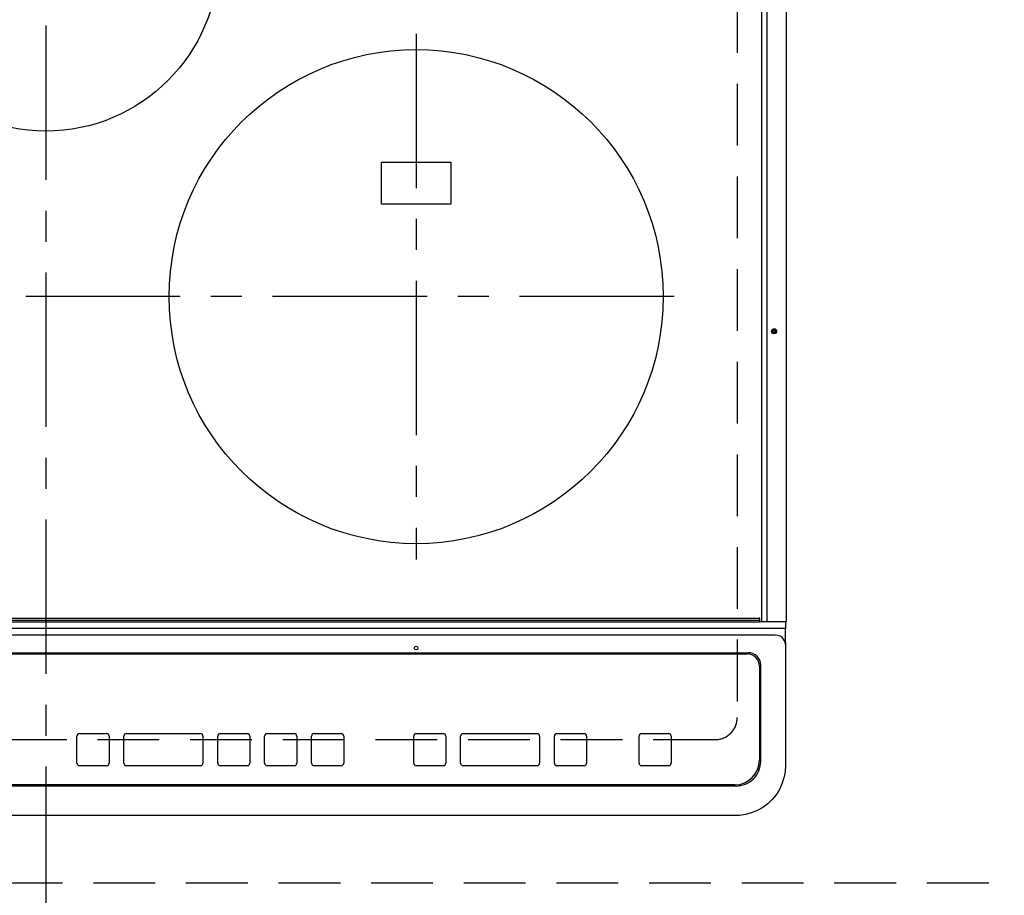
# Model space of a CAD drawing. Extents: x 163 to 26285, y 210 to 8610.
# Drawn here: x 16048 to 16447, y 6218 to 6572 of the extents above; entities that cross this region are included whole.
import ezdxf

# ---------------------------------------------------------------- set-up
doc = ezdxf.new("R2010")
doc.units = 0
doc.header["$LTSCALE"] = 50
doc.header["$MEASUREMENT"] = 0
for name, pattern in [('CENTER', [2, 1.25, -0.25, 0.25, -0.25]), ('DASHED', [0.75, 0.5, -0.25]), ('HIDDEN', [0.375, 0.25, -0.125])]:
    doc.linetypes.add(name, pattern=pattern)
for name, color, linetype in [('121-キャビネット（中）', 253, 'HIDDEN'), ('126-甲板', 2, 'CONTINUOUS'), ('150-機器', 8, 'CONTINUOUS')]:
    doc.layers.add(name, color=color, linetype=linetype)

msp = doc.modelspace()

# ---------------------------------------------------------------- linework, layer by layer
at = {"layer": '121-キャビネット（中）', "ltscale": 2}
msp.add_lwpolyline([(15590.68, 6222.88), (17875.68, 6222.88), (17875.68, 6862.88)], dxfattribs=at)
at = {"layer": '126-甲板', "linetype": 'DASHED'}
for p, q in [((16338.88, 6733.88), (16338.88, 6289.88)), ((16329.88, 6280.88), (15787.88, 6280.88))]:
    msp.add_line(p, q, dxfattribs=at)
msp.add_arc((16329.88, 6289.88), 9, 270, 0, dxfattribs=at)
at = {"layer": '150-機器', "color": 161, "linetype": 'CENTER'}
for p, q in [((16058.88, 6769.99), (16058.88, 6188.35)), ((16208.88, 6566.68), (16208.88, 6353.78)), ((16313.28, 6460.23), (15808.88, 6460.23))]:
    msp.add_line(p, q, dxfattribs=at)
at = {"layer": '150-機器', "color": 13, "linetype": 'Continuous'}
for p, q in [((16348.78, 6328.91), (16348.78, 6690.31)), ((16351.05, 6328.91), (16351.05, 6690.31)), ((16358.78, 6328.91), (16358.78, 6690.31)), ((16194.88, 6497.73), (16194.88, 6514.73)), ((16194.88, 6514.73), (16222.88, 6514.73)), ((16222.88, 6514.73), (16222.88, 6497.73)), ((16222.88, 6497.73), (16194.88, 6497.73)), ((16347.98, 6329.11), (15769.78, 6329.11)), ((15769.78, 6328.61), (16347.98, 6328.61)), ((15770.08, 6330.11), (16347.68, 6330.11)), ((16347.98, 6329.11), (16347.98, 6329.81)), ((16347.98, 6328.61), (16347.98, 6329.11)), ((16350.69, 6328.61), (16347.98, 6328.61)), ((16348.78, 6328.85), (16348.78, 6328.91)), ((16348.79, 6328.79), (16348.78, 6328.85)), ((16348.81, 6328.74), (16348.79, 6328.79)), ((16348.82, 6328.7), (16348.81, 6328.74)), ((16348.85, 6328.66), (16348.82, 6328.7)), ((16348.87, 6328.63), (16348.85, 6328.66)), ((16348.9, 6328.61), (16348.87, 6328.63)), ((16348.93, 6328.61), (16348.9, 6328.61)), ((16350.67, 6328.61), (16350.7, 6328.61)), ((16350.7, 6328.61), (16350.69, 6328.61)), ((16351.05, 6328.61), (16350.7, 6328.61)), ((16351.05, 6328.91), (16351.05, 6328.61)), ((16356.78, 6328.61), (16351.05, 6328.61)), ((16358.48, 6328.61), (16356.78, 6328.61)), ((16358.38, 6328.61), (16358.38, 6325.94)), ((16356.38, 6325.94), (15761.38, 6325.94)), ((16354.38, 6323.16), (15763.38, 6323.16)), ((16354.38, 6324.09), (16354.4, 6324.16)), ((16358.38, 6325.94), (16356.38, 6325.94)), ((16358.38, 6320.4), (16358.38, 6325.94)), ((16358.38, 6320.4), (16358.38, 6319.47)), ((16358.38, 6319.47), (16358.38, 6271.84)), ((15774.38, 6316.09), (16343.38, 6316.09)), ((15774.88, 6315.59), (16342.88, 6315.59)), ((15774.88, 6315.58), (16342.88, 6315.58)), ((16342.88, 6315.59), (16342.88, 6315.58)), ((16347.88, 6310.59), (16347.88, 6310.58)), ((16348.38, 6272.1), (16348.38, 6311.09)), ((16347.88, 6310.58), (16347.88, 6272.59)), ((16072.54, 6283.35), (16083.54, 6283.35)), ((16072.54, 6283.33), (16072.54, 6283.35)), ((16072.54, 6283.33), (16083.54, 6283.33)), ((16083.54, 6283.33), (16083.54, 6283.35)), ((16091.54, 6283.35), (16121.54, 6283.35)), ((16091.54, 6283.33), (16091.54, 6283.35)), ((16091.54, 6283.33), (16121.54, 6283.33)), ((16121.54, 6283.33), (16121.54, 6283.35)), ((16129.54, 6283.35), (16140.54, 6283.35)), ((16129.54, 6283.33), (16129.54, 6283.35)), ((16129.54, 6283.33), (16140.54, 6283.33)), ((16140.54, 6283.33), (16140.54, 6283.35)), ((16148.54, 6283.35), (16159.54, 6283.35)), ((16148.54, 6283.33), (16148.54, 6283.35)), ((16148.54, 6283.33), (16159.54, 6283.33)), ((16159.54, 6283.33), (16159.54, 6283.35)), ((16167.54, 6283.35), (16178.54, 6283.35)), ((16167.54, 6283.33), (16167.54, 6283.35)), ((16167.54, 6283.33), (16178.54, 6283.33)), ((16178.54, 6283.33), (16178.54, 6283.35)), ((16208.88, 6283.36), (16219.88, 6283.36)), ((16208.88, 6283.34), (16208.88, 6283.36)), ((16208.88, 6283.34), (16219.88, 6283.34)), ((16219.88, 6283.34), (16219.88, 6283.36)), ((16227.88, 6283.36), (16257.88, 6283.36)), ((16227.88, 6283.34), (16227.88, 6283.36)), ((16227.88, 6283.34), (16257.88, 6283.34)), ((16257.88, 6283.34), (16257.88, 6283.36)), ((16265.88, 6283.36), (16276.88, 6283.36)), ((16265.88, 6283.34), (16265.88, 6283.36)), ((16265.88, 6283.34), (16276.88, 6283.34)), ((16276.88, 6283.34), (16276.88, 6283.36)), ((16300.13, 6283.36), (16311.13, 6283.36)), ((16300.13, 6283.34), (16300.13, 6283.36)), ((16300.13, 6283.34), (16311.13, 6283.34)), ((16311.13, 6283.34), (16311.13, 6283.36)), ((16071.54, 6282.33), (16071.54, 6282.35)), ((16071.54, 6271.34), (16071.54, 6282.33)), ((16084.54, 6282.33), (16084.54, 6282.35)), ((16084.54, 6282.33), (16084.54, 6271.34)), ((16090.54, 6282.33), (16090.54, 6282.35)), ((16090.54, 6271.34), (16090.54, 6282.33)), ((16122.54, 6282.33), (16122.54, 6282.35)), ((16122.54, 6282.33), (16122.54, 6271.34)), ((16128.54, 6282.33), (16128.54, 6282.35)), ((16128.54, 6271.34), (16128.54, 6282.33)), ((16141.54, 6282.33), (16141.54, 6282.35)), ((16141.54, 6282.33), (16141.54, 6271.34)), ((16147.54, 6282.33), (16147.54, 6282.35)), ((16147.54, 6271.34), (16147.54, 6282.33)), ((16160.54, 6282.33), (16160.54, 6282.35)), ((16160.54, 6282.33), (16160.54, 6271.34)), ((16166.54, 6282.33), (16166.54, 6282.35)), ((16166.54, 6271.34), (16166.54, 6282.33)), ((16179.54, 6282.33), (16179.54, 6282.35)), ((16179.54, 6282.33), (16179.54, 6271.34)), ((16207.88, 6282.34), (16207.88, 6282.36)), ((16207.88, 6271.35), (16207.88, 6282.34)), ((16220.88, 6282.34), (16220.88, 6282.36)), ((16220.88, 6282.34), (16220.88, 6271.35)), ((16226.88, 6282.34), (16226.88, 6282.36)), ((16226.88, 6271.35), (16226.88, 6282.34)), ((16258.88, 6282.34), (16258.88, 6282.36)), ((16258.88, 6282.34), (16258.88, 6271.35)), ((16264.88, 6282.34), (16264.88, 6282.36)), ((16264.88, 6271.35), (16264.88, 6282.34)), ((16277.88, 6282.34), (16277.88, 6282.36)), ((16277.88, 6282.34), (16277.88, 6271.35)), ((16299.13, 6282.34), (16299.13, 6282.36)), ((16299.13, 6271.35), (16299.13, 6282.34)), ((16312.13, 6282.34), (16312.13, 6282.36)), ((16312.13, 6282.34), (16312.13, 6271.35)), ((16358.38, 6271.84), (16358.38, 6270.45)), ((16083.54, 6270.34), (16072.54, 6270.34)), ((16121.54, 6270.34), (16091.54, 6270.34)), ((16140.54, 6270.34), (16129.54, 6270.34)), ((16159.54, 6270.34), (16148.54, 6270.34)), ((16178.54, 6270.34), (16167.54, 6270.34)), ((16219.88, 6270.35), (16208.88, 6270.35)), ((16257.88, 6270.35), (16227.88, 6270.35)), ((16276.88, 6270.35), (16265.88, 6270.35)), ((16311.13, 6270.35), (16300.13, 6270.35)), ((16338.38, 6262.11), (15779.38, 6262.11)), ((16337.88, 6262.59), (15779.88, 6262.59)), ((16338.38, 6250.2), (15779.38, 6250.2)), ((16338.38, 6250.2), (16338.38, 6250.18))]:
    msp.add_line(p, q, dxfattribs=at)
msp.add_lwpolyline([(16358.38, 6270.45), (16358.22, 6267.92), (16357.76, 6265.44), (16356.99, 6263.03), (16355.93, 6260.74), (16354.6, 6258.6), (16353.01, 6256.65), (16351.2, 6254.91), (16349.19, 6253.41), (16347, 6252.18), (16344.69, 6251.23), (16342.27, 6250.59), (16339.8, 6250.25), (16338.38, 6250.2)], dxfattribs=at)
for centre, radius in [((16058.88, 6597.23), 70), ((16208.88, 6460.23), 100), ((16353.78, 6446.21), 1.04), ((16353.78, 6446.21), 0.643), ((16353.78, 6446.21), 0.0429), ((16208.88, 6317.96), 0.742)]:
    msp.add_circle(centre, radius, dxfattribs=at)
for centre, radius, start, end in [((16347.68, 6329.81), 0.3, 0, 90), ((16358.48, 6328.91), 0.3, 270, 0), ((16354.53, 6319.31), 3.86, 2.3825, 92.1989), ((16342.88, 6310.59), 5, 0.01, 90.0099), ((16342.88, 6310.58), 5, 0.0101, 90.0099), ((16343.38, 6311.09), 5, 0.0115, 90.0082), ((16072.54, 6282.35), 1, 89.9901, 179.9902), ((16072.54, 6282.33), 1, 89.9901, 179.9902), ((16083.54, 6282.35), 1, 0.0099, 90.0097), ((16083.54, 6282.33), 1, 0.0099, 90.0097), ((16091.54, 6282.35), 1, 89.9902, 179.99), ((16091.54, 6282.33), 1, 89.9904, 179.99), ((16121.54, 6282.35), 1, 0.0093, 90.0102), ((16121.54, 6282.33), 1, 0.0093, 90.0102), ((16129.54, 6282.35), 1, 89.9903, 179.9899), ((16129.54, 6282.33), 1, 89.9903, 179.9899), ((16140.54, 6282.35), 1, 0.0101, 90.0095), ((16140.54, 6282.33), 1, 0.0101, 90.0095), ((16148.54, 6282.35), 1, 89.99, 179.9901), ((16148.54, 6282.33), 1, 89.99, 179.9903), ((16159.54, 6282.35), 1, 0.0099, 90.0099), ((16159.54, 6282.33), 1, 0.01, 90.0098), ((16167.54, 6282.35), 1, 89.9902, 179.9901), ((16167.54, 6282.33), 1, 89.9902, 179.9901), ((16178.54, 6282.35), 1, 0.0095, 90.01), ((16178.54, 6282.33), 1, 0.0095, 90.01), ((16208.88, 6282.36), 1, 89.9911, 179.9893), ((16208.88, 6282.34), 1, 89.9911, 179.9893), ((16219.88, 6282.36), 1, 0.0107, 90.0091), ((16219.88, 6282.34), 1, 0.0107, 90.0091), ((16227.88, 6282.36), 1, 89.9899, 179.9905), ((16227.88, 6282.34), 1, 89.9896, 179.9906), ((16257.88, 6282.36), 1, 0.009, 90.0098), ((16257.88, 6282.34), 1, 0.009, 90.0098), ((16265.88, 6282.36), 1, 89.9897, 179.9907), ((16265.88, 6282.34), 1, 89.9899, 179.9905), ((16276.88, 6282.36), 1, 0.0094, 90.0104), ((16276.88, 6282.34), 1, 0.0095, 90.0103), ((16300.13, 6282.36), 1, 89.9909, 179.9893), ((16300.13, 6282.34), 1, 89.9909, 179.9895), ((16311.13, 6282.36), 1, 0.0097, 90.011), ((16311.13, 6282.34), 1, 0.0098, 90.0109), ((16072.54, 6271.34), 1, 180.0099, 270.0098), ((16083.54, 6271.34), 1, 269.9902, 359.9901), ((16091.54, 6271.34), 1, 180.0097, 270.0098), ((16121.54, 6271.34), 1, 269.9902, 359.99), ((16129.54, 6271.34), 1, 180.0101, 270.0096), ((16140.54, 6271.34), 1, 269.9904, 359.9899), ((16148.54, 6271.34), 1, 180.0101, 270.0096), ((16159.54, 6271.34), 1, 269.9904, 359.9899), ((16167.54, 6271.34), 1, 180.0101, 270.0096), ((16178.54, 6271.34), 1, 269.9903, 359.9899), ((16208.88, 6271.35), 1, 180.0107, 270.009), ((16219.88, 6271.35), 1, 269.991, 359.9893), ((16227.88, 6271.35), 1, 180.0095, 270.0102), ((16257.88, 6271.35), 1, 269.9909, 359.9893), ((16265.88, 6271.35), 1, 180.0095, 270.0102), ((16276.88, 6271.35), 1, 269.9898, 359.9905), ((16300.13, 6271.35), 1, 180.0107, 270.009), ((16311.13, 6271.35), 1, 269.9893, 359.9901), ((16337.88, 6272.59), 10, 269.9901, 359.9901), ((16338.38, 6272.11), 10, 269.9883, 359.9921)]:
    msp.add_arc(centre, radius, start, end, dxfattribs=at)

doc.saveas('drawing.dxf')
